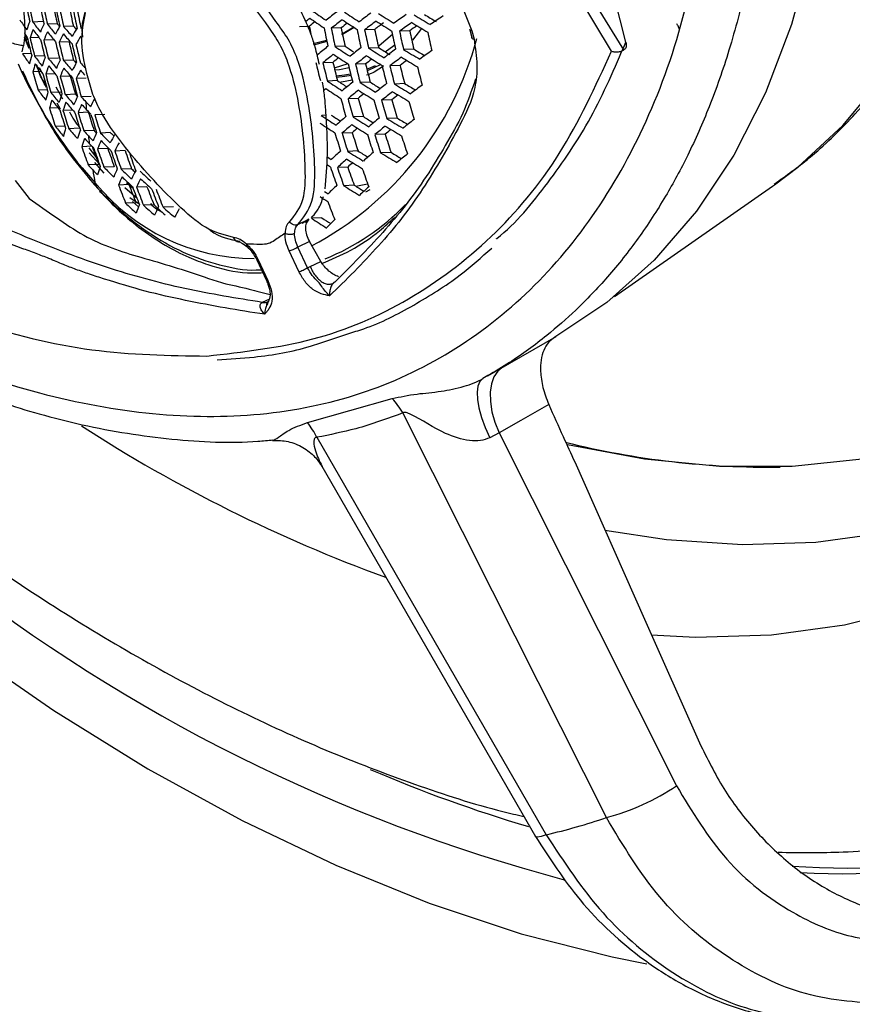
# Model space of a CAD drawing. Units: inches. Extents: x 2.7 to 93.3, y 0.6 to 71.8.
# Drawn here: x 57.2 to 58.7, y 21.7 to 23.4 of the extents above; entities that cross this region are included whole.
import ezdxf

# ---------------------------------------------------------------- set-up
doc = ezdxf.new("R2010")
doc.units = ezdxf.units.IN
doc.header["$LTSCALE"] = 4
doc.header["$MEASUREMENT"] = 0

msp = doc.modelspace()

# ---------------------------------------------------------------- linework, layer by layer
at = {"color": 7, "linetype": 'Continuous', "lineweight": 25}
for p, q in [((58.2623, 23.321), (58.2293, 23.4518)), ((57.9574, 23.4409), (57.9971, 23.341)), ((58.2378, 23.3056), (58.166, 23.4245)), ((58.2592, 23.3078), (58.1817, 23.4338)), ((57.2238, 23.3846), (57.2265, 23.3573)), ((57.2265, 23.3573), (57.227, 23.3335)), ((57.2579, 23.3566), (57.2406, 23.3559)), ((57.2829, 23.3527), (57.2658, 23.3521)), ((57.227, 23.3335), (57.2246, 23.3149)), ((57.2318, 23.3249), (57.2269, 23.3373)), ((57.3105, 23.349), (57.2936, 23.3484)), ((57.717, 23.3485), (57.7002, 23.3478)), ((57.772, 23.3458), (57.7549, 23.3451)), ((57.7936, 23.3468), (57.7724, 23.3345)), ((57.7942, 23.3464), (57.7744, 23.3343)), ((57.8296, 23.3432), (57.8123, 23.3426)), ((57.8901, 23.3408), (57.8725, 23.3401)), ((57.9102, 23.3448), (57.8946, 23.3248)), ((57.9937, 23.3427), (57.9971, 23.329)), ((57.9971, 23.341), (58.0008, 23.3261)), ((57.2343, 23.3103), (57.2265, 23.329)), ((57.2266, 23.3303), (57.2347, 23.3107)), ((57.2513, 23.3292), (57.2359, 23.3286)), ((57.2769, 23.3254), (57.2596, 23.3247)), ((57.3031, 23.3216), (57.286, 23.321)), ((57.7466, 23.324), (57.7236, 23.3185)), ((57.7474, 23.3224), (57.7244, 23.3163)), ((57.2221, 23.3045), (57.2246, 23.3149)), ((57.2379, 23.3017), (57.223, 23.3012)), ((57.7788, 23.3143), (57.7616, 23.3136)), ((57.8365, 23.3117), (57.8191, 23.311)), ((57.897, 23.3093), (57.8794, 23.3086)), ((57.2609, 23.2978), (57.2438, 23.2972)), ((57.2848, 23.2939), (57.2674, 23.2933)), ((57.3109, 23.2902), (57.2937, 23.2895)), ((57.7577, 23.2864), (57.7405, 23.2857)), ((57.7836, 23.2839), (57.7601, 23.2765)), ((57.8141, 23.2837), (57.7968, 23.2831)), ((57.2551, 23.2705), (57.2409, 23.2699)), ((57.2574, 23.2675), (57.2523, 23.2767)), ((57.2791, 23.2666), (57.263, 23.266)), ((57.8733, 23.2812), (57.8558, 23.2806)), ((57.3053, 23.2628), (57.2879, 23.2622)), ((57.3327, 23.2591), (57.3155, 23.2584)), ((57.7655, 23.2549), (57.7482, 23.2542)), ((57.822, 23.2523), (57.8046, 23.2516)), ((57.8814, 23.2498), (57.8637, 23.2491)), ((57.2657, 23.2391), (57.2499, 23.2385)), ((57.2896, 23.2353), (57.2719, 23.2346)), ((57.2801, 23.2445), (57.2917, 23.2233)), ((57.3142, 23.2314), (57.2967, 23.2307)), ((57.2819, 23.2164), (57.288, 23.2062)), ((57.3415, 23.2277), (57.3242, 23.227)), ((57.8012, 23.2244), (57.7838, 23.2237)), ((57.8592, 23.2218), (57.8416, 23.2211)), ((57.2843, 23.2079), (57.2694, 23.2074)), ((57.2874, 23.204), (57.2845, 23.209)), ((57.3095, 23.2041), (57.2927, 23.2035)), ((57.3363, 23.2004), (57.3187, 23.1997)), ((57.3648, 23.1967), (57.3475, 23.196)), ((57.7458, 23.1953), (57.7384, 23.195)), ((57.8102, 23.1929), (57.7926, 23.1923)), ((57.8683, 23.1904), (57.8505, 23.1897)), ((57.2961, 23.1766), (57.2795, 23.176)), ((57.3206, 23.1728), (57.3027, 23.1721)), ((57.3463, 23.169), (57.3286, 23.1683)), ((57.3747, 23.1653), (57.3572, 23.1646)), ((57.7909, 23.1651), (57.7733, 23.1644)), ((57.8478, 23.1625), (57.83, 23.1618)), ((57.3426, 23.1417), (57.325, 23.141)), ((57.3492, 23.1243), (57.3378, 23.139)), ((57.338, 23.1307), (57.3554, 23.1111)), ((57.3699, 23.138), (57.3522, 23.1373)), ((57.3997, 23.1343), (57.3821, 23.1336)), ((57.8009, 23.1337), (57.7832, 23.133)), ((57.8579, 23.1311), (57.84, 23.1304)), ((57.3639, 23.0953), (57.3475, 23.1137)), ((57.3256, 23.1044), (57.3477, 23.0793)), ((57.3542, 23.1104), (57.3361, 23.1097)), ((57.3811, 23.1066), (57.3632, 23.1059)), ((57.4107, 23.103), (57.393, 23.1023)), ((57.7833, 23.1059), (57.7655, 23.1052)), ((57.2101, 23.0829), (57.2342, 23.0516)), ((57.3358, 23.0881), (57.3525, 23.0692)), ((57.4021, 23.0794), (57.4134, 23.0694)), ((57.4064, 23.0757), (57.3884, 23.075)), ((57.4202, 23.0518), (57.399, 23.0704)), ((57.4373, 23.0721), (57.4195, 23.0714)), ((57.7944, 23.0746), (57.7765, 23.0739)), ((57.7973, 23.0728), (57.8176, 23.077)), ((57.8212, 23.0667), (57.8139, 23.0626)), ((58.2427, 22.883), (58.515, 23.073)), ((58.515, 23.073), (58.5185, 23.0754)), ((57.4187, 23.0444), (57.4006, 23.0437)), ((57.4081, 23.0536), (57.4237, 23.0426)), ((57.423, 23.0375), (57.4124, 23.0469)), ((57.4494, 23.0408), (57.4315, 23.0401)), ((57.4829, 23.0373), (57.4651, 23.0366)), ((57.6974, 23.0068), (57.7162, 23.0159)), ((57.7162, 23.0159), (57.7046, 23.0087)), ((57.7388, 23.0184), (57.7208, 23.0177)), ((57.7172, 22.9778), (57.6974, 22.9682)), ((57.7372, 22.9432), (57.7172, 22.9778)), ((57.6992, 22.9257), (57.6824, 22.9614)), ((57.7142, 22.9324), (57.6974, 22.9682)), ((57.6265, 22.9461), (57.6433, 22.9103)), ((57.6288, 22.9463), (57.6456, 22.9105)), ((57.7187, 22.9348), (57.7372, 22.9432)), ((57.7142, 22.9324), (57.7187, 22.9348)), ((57.6484, 22.8785), (57.6361, 22.8727)), ((57.7335, 22.802), (57.7975, 22.8229)), ((58.0245, 22.746), (58.1422, 22.814)), ((58.0247, 22.7465), (58.0161, 22.7413)), ((57.7137, 22.6656), (57.8597, 22.707)), ((58.0439, 22.6477), (58.028, 22.6395)), ((57.7387, 22.5903), (58.1066, 21.9522))]:
    msp.add_line(p, q, dxfattribs=at)
at = {"color": 7, "linetype": 'Continuous', "lineweight": 25, "flags": 128}
for points in [[(58.5185, 23.0754), (58.5589, 23.106), (58.6364, 23.1777), (58.7057, 23.2607), (58.7665, 23.3546), (58.8183, 23.4587), (58.8608, 23.5725), (58.8938, 23.6952), (58.9171, 23.8261), (58.9305, 23.9644), (58.934, 24.1091), (58.9274, 24.2595), (58.9109, 24.4146), (58.8846, 24.5734), (58.8486, 24.735), (58.8032, 24.8983), (58.7485, 25.0624), (58.7308, 25.1105)], [(58.4244, 24.8998), (58.4827, 24.7294), (58.5313, 24.5596), (58.5699, 24.3916), (58.5983, 24.2263), (58.6162, 24.065), (58.6236, 23.9085), (58.6204, 23.758), (58.6066, 23.6143), (58.5823, 23.4785), (58.5477, 23.3514), (58.503, 23.2338), (58.4484, 23.1265), (58.3844, 23.0302), (58.3113, 22.9454), (58.2297, 22.8728), (58.14, 22.8127)], [(55.5119, 24.1696), (55.5524, 24.0962), (55.6682, 23.898), (55.7908, 23.7045), (55.9197, 23.5162), (56.0544, 23.3339), (56.1944, 23.1584), (56.3393, 22.9902), (56.4883, 22.83), (56.641, 22.6785), (56.7968, 22.5361), (56.9551, 22.4035), (57.1153, 22.2811), (57.2768, 22.1694), (57.439, 22.0688), (57.6013, 21.9798), (57.7629, 21.9026), (57.9235, 21.8375), (58.0822, 21.7848), (58.2386, 21.7447), (58.2984, 21.7326)], [(59.5683, 23.6573), (59.5406, 23.5147), (59.5034, 23.3803), (59.4569, 23.2546), (59.4012, 23.1383), (59.3367, 23.032), (59.2638, 22.9361), (59.1826, 22.8511), (59.0937, 22.7775), (58.9974, 22.7155), (58.8943, 22.6656), (58.7849, 22.6279), (58.6696, 22.6027), (58.549, 22.5899), (58.4237, 22.5899), (58.2944, 22.6024), (58.1617, 22.6274), (58.1606, 22.6277)], [(57.8602, 23.3345), (57.8374, 23.3148), (57.8361, 23.3137)], [(57.8475, 23.3048), (57.8629, 23.3157), (57.8641, 23.3166)], [(57.8402, 23.2825), (57.8273, 23.2762), (57.8167, 23.2719)], [(57.7608, 23.2734), (57.769, 23.2743), (57.7855, 23.2775)], [(57.7633, 23.2634), (57.7778, 23.2648), (57.7882, 23.2666)], [(57.8163, 23.2748), (57.8268, 23.279), (57.831, 23.2809)], [(57.7889, 23.2638), (57.778, 23.2619), (57.764, 23.2605)], [(57.7909, 23.2558), (57.7728, 23.2523), (57.7712, 23.2521)], [(57.3142, 23.2314), (57.316, 23.2293), (57.3176, 23.2274)], [(57.7456, 23.241), (57.7435, 23.2392), (57.7415, 23.2376)], [(59.5345, 23.237), (59.5042, 23.1582), (59.4481, 23.0388), (59.3832, 22.9292), (59.3097, 22.83), (59.2281, 22.7417), (59.1386, 22.6646), (59.0417, 22.5992), (58.9379, 22.5457), (58.8276, 22.5044), (58.7113, 22.4754), (58.5897, 22.4589), (58.4632, 22.4551), (58.3324, 22.4638), (58.2264, 22.4796)], [(57.7535, 23.1058), (57.7503, 23.1079), (57.7474, 23.1098)], [(57.7433, 23.0639), (57.7463, 23.062), (57.7495, 23.0599)], [(59.4609, 23.026), (59.4598, 23.0232), (59.4017, 22.8996), (59.3345, 22.7862), (59.2585, 22.6835), (59.1739, 22.5921), (59.0813, 22.5124), (58.981, 22.4446), (58.8736, 22.3892), (58.7594, 22.3465), (58.6391, 22.3165), (58.5132, 22.2995), (58.3823, 22.2954), (58.3061, 22.299)], [(58.0488, 22.7601), (58.0417, 22.7541), (58.0351, 22.7444), (58.0308, 22.7322), (58.0288, 22.7178), (58.0291, 22.7017), (58.0318, 22.6843), (58.0368, 22.6661), (58.0439, 22.6477)], [(58.0161, 22.7413), (58.0108, 22.7364), (58.0074, 22.7286), (58.006, 22.7182), (58.0066, 22.7055), (58.0092, 22.6908), (58.0137, 22.6746), (58.02, 22.6573), (58.028, 22.6395)], [(58.1295, 22.697), (58.0816, 22.6694), (58.0439, 22.6477)], [(58.2289, 21.9848), (58.0325, 22.3753), (57.8783, 22.6822)], [(57.7301, 22.6402), (57.9513, 22.2567), (58.1251, 21.9554)], [(58.0439, 22.6477), (58.2151, 22.3073), (58.3496, 22.0398)], [(58.1743, 22.5979), (58.2947, 22.3267), (58.3892, 22.1136)], [(58.1251, 21.9554), (58.1163, 21.9525), (58.1102, 21.9513), (58.1069, 21.9519), (58.1066, 21.9522)]]:
    msp.add_lwpolyline(points, dxfattribs=at)
at = {"color": 7, "linetype": 'Continuous', "lineweight": 25}
for centre, radius, start, end in [((59.1431, 23.7844), 1.955, 191.69, 192.6347), ((59.1542, 23.7836), 1.9608, 191.6568, 192.5986), ((59.1927, 23.7808), 1.9796, 191.5508, 192.4833), ((59.2036, 23.78), 1.9845, 191.5233, 192.4535), ((59.1946, 23.7804), 1.959, 191.6673, 192.61), ((59.241, 23.7773), 2.0002, 191.4364, 192.359), ((59.2515, 23.7765), 2.0042, 191.4142, 192.3349), ((59.2427, 23.7769), 1.979, 191.5541, 192.4869), ((59.2879, 23.7738), 2.017, 191.3449, 192.2596), ((59.2982, 23.773), 2.0202, 191.3275, 192.2407), ((59.261, 25.5961), 2.7019, 235.263, 235.8935), ((58.9548, 21.834), 1.946, 127.6995, 128.404), ((59.3446, 25.7369), 2.8361, 236.4576, 237.0756), ((59.0714, 21.6749), 2.1062, 126.3532, 127.0264), ((59.4248, 25.877), 2.9675, 237.6332, 238.2414), ((59.1879, 21.5097), 2.2708, 125.0497, 125.696), ((59.5013, 26.0155), 3.0951, 238.7956, 239.3967), ((59.4982, 25.9979), 3.0688, 238.9489, 239.3928), ((59.3037, 21.3391), 2.4391, 123.7806, 124.4037), ((58.0505, 23.9253), 1.0062, 214.1919, 215.3908), ((57.6233, 23.2069), 0.4159, 158.8756, 160.9617), ((58.1378, 24.0204), 1.1164, 216.527, 217.6368), ((57.69, 23.1544), 0.4736, 155.2181, 157.1044), ((58.2276, 24.1218), 1.2319, 218.6708, 219.7037), ((57.7629, 23.0953), 0.5392, 151.9136, 153.6228), ((58.2163, 24.0981), 1.1945, 218.609, 218.8936), ((58.8598, 21.9571), 1.8108, 129.0906, 129.3786), ((58.8375, 22.0036), 1.7505, 129.3805, 129.8009), ((59.2566, 25.5822), 2.7008, 235.2707, 235.9016), ((58.9606, 21.8235), 1.9414, 127.6855, 128.3919), ((58.9537, 21.8519), 1.9048, 127.942, 128.3458), ((59.3401, 25.7232), 2.8352, 236.4639, 237.0822), ((59.0772, 21.6646), 2.1013, 126.3344, 127.0095), ((59.0753, 21.687), 2.0723, 126.4316, 126.9472), ((59.4203, 25.8634), 2.9669, 237.6377, 238.2461), ((59.1938, 21.4995), 2.2657, 125.0257, 125.6738), ((59.1875, 21.5283), 2.229, 125.2088, 125.597), ((59.4967, 26.0021), 3.0948, 238.7981, 239.3993), ((58.0598, 23.9175), 1.0162, 214.9069, 215.3527), ((57.6284, 23.1934), 0.4151, 158.9059, 160.9952), ((58.1343, 24.0038), 1.1112, 216.5007, 217.6154), ((57.6951, 23.1411), 0.4726, 155.2493, 157.1391), ((58.224, 24.1054), 1.2269, 218.6551, 219.6919), ((57.7681, 23.0823), 0.538, 151.9441, 153.657), ((58.3157, 24.2129), 1.3473, 220.6442, 221.6138), ((58.3193, 24.2291), 1.352, 220.6518, 221.6181), ((57.8417, 23.0292), 0.6127, 148.9168, 150.4704), ((58.3088, 24.2052), 1.3151, 220.6188, 220.9544), ((59.6552, 23.7455), 1.9784, 191.5775, 191.9739), ((59.687, 23.7422), 1.9845, 191.5233, 192.4535), ((59.6944, 23.7415), 1.9796, 191.5508, 192.4833), ((59.6854, 23.7419), 1.954, 191.6958, 192.641), ((59.7197, 23.7393), 1.9608, 191.6568, 192.5986), ((59.7268, 23.7387), 1.955, 191.69, 192.6347), ((59.7177, 23.7391), 1.9291, 191.8404, 192.7982), ((59.751, 23.7365), 1.9331, 191.8171, 192.7729), ((59.7578, 23.7359), 1.9264, 191.8566, 192.8159), ((59.7485, 23.7363), 1.9001, 192.0136, 192.9866), ((59.7808, 23.7337), 1.9012, 192.0073, 192.9798), ((59.0921, 23.7802), 1.9149, 193.6135, 194.5843), ((59.1035, 23.7794), 1.9212, 193.571, 194.5385), ((59.1427, 23.7767), 1.9417, 193.435, 194.3917), ((59.1537, 23.776), 1.9471, 193.3995, 194.3535), ((59.1918, 23.7733), 1.9645, 193.287, 194.2321), ((59.2025, 23.7725), 1.969, 193.2579, 194.2008), ((59.1934, 23.7728), 1.9434, 193.4239, 194.3797), ((59.2395, 23.7699), 1.9833, 193.1669, 194.1026), ((57.8469, 23.0164), 0.6111, 148.9457, 150.5029), ((59.2499, 23.7691), 1.9869, 193.1437, 194.0777), ((57.4534, 23.4756), 0.5719, 297.871, 345.0191), ((58.0356, 23.8493), 0.9802, 214.0001, 215.2283), ((58.8646, 21.9393), 1.7704, 129.0524, 129.802), ((58.8705, 21.9292), 1.7655, 129.0413, 129.7931), ((59.3203, 25.6604), 2.83, 236.504, 237.124), ((59.3246, 25.6745), 2.8314, 236.4934, 237.113), ((59.3194, 25.6531), 2.8007, 236.6256, 236.9798), ((58.981, 21.7878), 1.9242, 127.6324, 128.3459), ((59.4046, 25.8153), 2.964, 237.6616, 238.271), ((59.4016, 25.7976), 2.9375, 237.8046, 238.2461), ((59.0979, 21.6294), 2.0832, 126.2629, 126.9451), ((59.4809, 25.9545), 3.0928, 238.8152, 239.4171), ((59.4772, 25.9359), 3.0653, 238.9691, 239.3792), ((59.2148, 21.4649), 2.2467, 124.9346, 125.5897), ((57.9417, 23.6066), 0.7949, 203.9735, 219.1832), ((57.5862, 23.1925), 0.363, 163.0907, 165.4154), ((57.5914, 23.1791), 0.3621, 163.137, 165.4664), ((58.1224, 23.945), 1.0916, 216.4007, 217.5341), ((58.119, 23.9279), 1.0857, 216.3698, 217.509), ((57.6465, 23.1468), 0.4119, 159.0396, 161.1432), ((58.2118, 24.047), 1.2083, 218.5952, 219.6473), ((57.7135, 23.0952), 0.4684, 155.3816, 157.2861), ((58.3032, 24.1552), 1.3298, 220.6153, 221.5973), ((57.7866, 23.0371), 0.5327, 152.0704, 153.798), ((58.292, 24.1305), 1.2918, 220.5807, 220.8736), ((58.385, 24.2588), 1.4406, 222.4848, 222.9488), ((59.6449, 23.7379), 1.969, 193.2579, 194.2008), ((59.6524, 23.7372), 1.9645, 193.287, 194.2321), ((58.8634, 21.9574), 1.7288, 129.3414, 129.7623), ((59.6433, 23.7375), 1.9388, 193.454, 194.4122), ((59.6781, 23.7349), 1.9471, 193.3995, 194.3535), ((58.9869, 21.7778), 1.9189, 127.616, 128.3317), ((59.6854, 23.7342), 1.9417, 193.435, 194.3917), ((58.9792, 21.8076), 1.8806, 127.909, 128.2836), ((59.6761, 23.7345), 1.9158, 193.6077, 194.578), ((59.4002, 25.8014), 2.9629, 237.6707, 238.2805), ((59.1039, 21.6196), 2.0776, 126.2408, 126.9252), ((59.0975, 21.6485), 2.0407, 126.4572, 126.8604), ((59.4764, 25.9407), 3.092, 238.8226, 239.4247), ((59.0501, 23.7737), 1.8781, 195.5597, 196.5573), ((59.0901, 23.7711), 1.9003, 195.388, 196.3731), ((57.6518, 23.1336), 0.4108, 159.0858, 161.1944), ((59.1013, 23.7704), 1.9063, 195.3431, 196.325), ((58.2083, 24.0302), 1.2027, 218.5766, 219.6334), ((57.7188, 23.0822), 0.467, 155.4261, 157.3356), ((58.2997, 24.1385), 1.3245, 220.6063, 221.5922), ((57.792, 23.0244), 0.5309, 152.1121, 153.8446), ((58.3814, 24.2423), 1.4356, 222.4832, 222.9488), ((59.71, 23.7319), 1.9212, 193.571, 194.5385), ((59.7169, 23.7313), 1.9149, 193.6135, 194.5843), ((59.7075, 23.7315), 1.8886, 193.7933, 194.7782), ((59.7403, 23.729), 1.8912, 193.7757, 194.7593), ((59.1401, 23.7678), 1.9253, 195.2, 196.1716), ((59.151, 23.7671), 1.9303, 195.163, 196.1319), ((59.1417, 23.7672), 1.9044, 195.3573, 196.3402), ((59.1887, 23.7645), 1.9463, 195.0458, 196.0063), ((59.1993, 23.7637), 1.9504, 195.0158, 195.9742), ((59.305, 25.6106), 2.8242, 236.5487, 237.1707), ((59.3013, 25.5914), 2.7961, 236.6828, 237.0862), ((58.8912, 21.8946), 1.7469, 128.9991, 129.7596), ((59.3847, 25.7522), 2.958, 237.7109, 238.3223), ((59.381, 25.7332), 2.9301, 237.8555, 238.2599), ((59.008, 21.7439), 1.8994, 127.5537, 128.2779), ((59.4607, 25.892), 3.088, 238.8571, 239.4606), ((59.4569, 25.8732), 3.0602, 239.0124, 239.4184), ((58.1077, 23.8675), 1.0636, 216.2522, 217.4135), ((57.6103, 23.1326), 0.3586, 163.3336, 165.6831), ((58.1966, 23.9703), 1.1817, 218.5062, 219.5809), ((57.6709, 23.0878), 0.4063, 159.2768, 161.4058), ((58.2877, 24.0793), 1.3046, 220.5723, 221.5729), ((59.3007, 25.5963), 2.8223, 236.5637, 237.1864), ((58.8972, 21.885), 1.7412, 128.986, 129.7493), ((58.8903, 21.9134), 1.7043, 129.2869, 129.7168), ((59.3803, 25.7379), 2.9563, 237.7248, 238.3368), ((59.0141, 21.7344), 1.8934, 127.5345, 128.2612), ((59.4562, 25.8779), 3.0865, 238.8695, 239.4735), ((59.1253, 21.5863), 2.0571, 126.1574, 126.8499), ((57.6159, 23.1194), 0.3575, 163.3998, 165.7561), ((58.1933, 23.9529), 1.1753, 218.4845, 219.5647), ((57.6765, 23.0749), 0.4048, 159.3399, 161.4757), ((58.2843, 24.0621), 1.2986, 220.5618, 221.5669), ((57.738, 23.0373), 0.4614, 155.6065, 157.5363), ((57.7436, 23.0246), 0.4596, 155.6653, 157.6017), ((58.3692, 24.1838), 1.4169, 222.4771, 222.9488), ((58.3657, 24.1669), 1.4112, 222.4752, 222.9489), ((58.5094, 23.2774), 1.1788, 182.87, 183.5056), ((58.3913, 24.2044), 1.4471, 222.9488, 223.414), ((57.8113, 22.9804), 0.5241, 152.2787, 154.0307), ((59.6344, 23.7292), 1.9303, 195.163, 196.1319), ((59.6417, 23.7285), 1.9253, 195.2, 196.1716), ((59.6324, 23.7286), 1.8993, 195.3958, 196.3815), ((59.6668, 23.7261), 1.9063, 195.3431, 196.325), ((59.6738, 23.7254), 1.9003, 195.388, 196.3731), ((59.0074, 21.7633), 1.8563, 127.7901, 128.2104), ((59.6643, 23.7255), 1.874, 195.5911, 196.591), ((59.6977, 23.723), 1.8781, 195.5597, 196.5573), ((59.0465, 23.7631), 1.8619, 197.366, 198.3807), ((59.086, 23.7607), 1.8828, 197.1867, 198.1893), ((59.0971, 23.76), 1.8883, 197.1401, 198.1395), ((59.1355, 23.7575), 1.9059, 196.9919, 197.9813), ((59.1463, 23.7568), 1.9105, 196.9538, 197.9406), ((58.3879, 24.1875), 1.4414, 222.9488, 223.4158), ((59.1368, 23.7567), 1.8845, 197.1721, 198.1736), ((59.1835, 23.7543), 1.9251, 196.834, 197.8128), ((59.1939, 23.7536), 1.9288, 196.8036, 197.7803), ((59.2815, 25.5306), 2.812, 236.644, 237.2702), ((59.2857, 25.5453), 2.8145, 236.6243, 237.2497), ((59.2819, 25.5258), 2.786, 236.7609, 237.1593), ((58.8024, 21.9946), 1.5751, 130.4694, 131.285), ((59.365, 25.6875), 2.9494, 237.7818, 238.3962), ((59.3612, 25.6683), 2.9211, 237.9288, 238.3286), ((58.9185, 21.8522), 1.7202, 128.9367, 129.71), ((59.4407, 25.828), 3.0805, 238.9219, 239.528), ((59.4368, 25.8089), 3.0523, 239.0794, 239.4812), ((59.0357, 21.7024), 1.8714, 127.4619, 128.1984), ((58.1821, 23.8914), 1.1517, 218.4019, 219.5032), ((57.6358, 23.0737), 0.3528, 163.6684, 166.0522), ((58.2728, 24.0013), 1.2762, 220.5219, 221.5442), ((57.6965, 23.03), 0.399, 159.5922, 161.7552), ((58.354, 24.1068), 1.39, 222.4681, 222.9489), ((57.7637, 22.9806), 0.4525, 155.8978, 157.8604), ((58.3529, 24.0901), 1.3645, 222.4609, 222.7095), ((58.4583, 24.2381), 1.5378, 224.275, 225.1717), ((58.4474, 24.2116), 1.4985, 224.2898, 224.5893), ((59.5886, 23.7221), 1.9105, 196.9538, 197.9406), ((58.8085, 21.9853), 1.569, 130.461, 131.2799), ((59.5961, 23.7214), 1.9059, 196.9919, 197.9813), ((59.3607, 25.6729), 2.9471, 237.8006, 238.4157), ((58.8018, 22.0131), 1.5326, 130.8034, 131.2662), ((59.5866, 23.7214), 1.8798, 197.2118, 198.216), ((58.9247, 21.8431), 1.7139, 128.9215, 129.6979), ((58.9173, 21.8725), 1.6757, 129.251, 129.6635), ((59.6191, 23.7181), 1.8564, 197.4142, 198.4322), ((59.4362, 25.8136), 3.0784, 238.9395, 239.5462), ((57.7024, 23.0173), 0.3971, 159.6736, 161.8453), ((58.3507, 24.0894), 1.3836, 222.4659, 222.9489), ((58.4509, 23.2727), 1.1201, 185.7895, 186.4599), ((58.3761, 24.1274), 1.4203, 222.9489, 223.4228), ((58.3728, 24.11), 1.4139, 222.9489, 223.425), ((57.7696, 22.9682), 0.4503, 155.9721, 157.9431), ((58.4549, 24.221), 1.5318, 224.2806, 225.181), ((57.837, 22.925), 0.5135, 152.5427, 154.3259), ((57.8429, 22.9129), 0.5109, 152.6095, 154.4007), ((59.6216, 23.7189), 1.8883, 197.1401, 198.1395), ((59.6287, 23.7181), 1.8828, 197.1867, 198.1893), ((59.653, 23.7156), 1.8619, 197.366, 198.3807), ((59.091, 23.7481), 1.8674, 198.969, 199.9892), ((59.0813, 23.7478), 1.841, 199.2202, 200.2565), ((59.1289, 23.7457), 1.8837, 198.8178, 199.8282), ((59.1396, 23.745), 1.8879, 198.779, 199.787), ((59.13, 23.7448), 1.8617, 199.0227, 200.0463), ((59.1764, 23.7426), 1.901, 198.6586, 199.659), ((59.1867, 23.742), 1.9044, 198.6284, 199.6269), ((59.1772, 23.7417), 1.8784, 198.8662, 199.8798), ((59.2224, 23.7395), 1.9146, 198.5368, 199.5294), ((58.7153, 22.0871), 1.4096, 132.063, 132.9436), ((59.3456, 25.6214), 2.9382, 237.8754, 238.4936), ((59.3416, 25.6018), 2.9095, 238.0254, 238.4206), ((58.8301, 21.9537), 1.5466, 130.4294, 131.2606), ((59.4208, 25.7625), 3.0703, 239.0105, 239.6201), ((59.4168, 25.7431), 3.0418, 239.171, 239.5687), ((59.2792, 25.4978), 2.8252, 237.1647, 237.3499), ((58.7215, 22.0781), 1.4031, 132.061, 132.9456), ((59.3413, 25.6064), 2.9353, 237.8994, 238.5186), ((58.7145, 22.1057), 1.3666, 132.4815, 132.9546), ((58.9467, 21.8124), 1.6903, 128.8639, 129.6521), ((58.3394, 24.0277), 1.3599, 222.4575, 222.9489), ((58.3615, 24.0483), 1.3901, 222.9489, 223.4332), ((58.3922, 23.2647), 1.0608, 188.8706, 190.0667), ((57.7234, 22.9733), 0.39, 159.9929, 162.1992), ((58.4434, 24.1601), 1.5094, 224.3017, 225.2159), ((57.7906, 22.9252), 0.4418, 156.2618, 158.2655), ((58.5368, 24.2873), 1.647, 226.0122, 226.8735), ((58.5261, 24.2601), 1.6072, 226.0498, 226.3493), ((57.8638, 22.8711), 0.501, 152.8683, 154.6902), ((58.6303, 24.4188), 1.7873, 227.6117, 228.4276), ((59.5409, 23.7136), 1.8879, 198.779, 199.787), ((59.5485, 23.7128), 1.8837, 198.8178, 199.8282), ((59.5388, 23.7126), 1.8574, 199.0629, 200.0891), ((59.5744, 23.7102), 1.8674, 198.969, 199.9892), ((57.3669, 23.0823), 0.0194, 189.0271, 222.5097), ((57.6232, 23.3033), 0.3551, 219.1169, 269.8223), ((57.7967, 22.9131), 0.4392, 156.3533, 158.3675), ((58.5335, 24.2699), 1.6406, 226.0256, 226.8905), ((57.8699, 22.8593), 0.4979, 152.9497, 154.7814), ((58.6269, 24.4017), 1.7813, 227.6304, 228.4493), ((59.1312, 23.7317), 1.8624, 200.6465, 201.6793), ((59.1214, 23.7312), 1.836, 200.9171, 201.9665), ((59.1675, 23.7294), 1.8741, 200.5275, 201.553), ((59.1777, 23.7287), 1.8771, 200.4981, 201.5218), ((59.168, 23.7283), 1.8509, 200.7629, 201.8028), ((59.2129, 23.7264), 1.8859, 200.4106, 201.429), ((59.2228, 23.7257), 1.8879, 200.3899, 201.4071), ((58.6305, 22.1716), 1.2511, 133.8044, 134.7619), ((59.3264, 25.5536), 2.9243, 237.9929, 238.616), ((59.3218, 25.533), 2.8942, 238.1469, 238.5372), ((58.7434, 22.0477), 1.3793, 132.0534, 132.9533), ((58.5223, 24.2084), 1.617, 226.0765, 226.9548), ((59.2521, 25.4072), 2.7986, 237.188, 237.5067), ((59.4915, 23.7035), 1.8624, 200.6465, 201.6793), ((57.8187, 22.8711), 0.4293, 156.707, 158.7615), ((58.6154, 24.3412), 1.7591, 227.701, 228.5314), ((58.6192, 24.3291), 1.7401, 227.7632, 228.6036), ((57.8918, 22.8185), 0.4864, 153.263, 155.1322), ((58.7079, 24.4778), 1.9031, 229.2252, 230.0144), ((57.9707, 22.7594), 0.551, 150.118, 151.8219), ((57.6013, 23.3084), 0.3878, 291.6132, 316.5469), ((59.2298, 25.34), 2.7695, 236.9861, 237.6275), ((59.2249, 25.3186), 2.7386, 237.135, 237.5158), ((58.5487, 22.2473), 1.1004, 135.7238, 136.7732), ((57.7594, 22.6125), 0.1379, 30.3677, 43.2841), ((58.7385, 24.8433), 2.6012, 237.0751, 249.9832), ((57.6128, 22.5827), 0.1306, 26.1, 39.4083), ((58.5075, 24.0305), 1.4417, 255.9845, 270.8352), ((58.6361, 23.1549), 1.2668, 266.6832, 334.7711), ((58.9159, 24.734), 2.9555, 231.8146, 255.1037), ((58.7997, 24.3498), 2.4826, 246.8123, 253.4979), ((58.6423, 23.2254), 1.3275, 265.9563, 298.6248), ((58.1251, 22.3727), 0.4015, 284.985, 304.0039), ((57.877, 23.0286), 1.1016, 283.0197, 288.6307)]:
    msp.add_arc(centre, radius, start, end, dxfattribs=at)
for points, knots in [([(58.5182, 23.0767), (58.5385, 23.0912), (58.5867, 23.1257), (58.6545, 23.1919), (58.7224, 23.2731), (58.7824, 23.364), (58.8344, 23.4639), (58.8781, 23.5725), (58.9131, 23.6891), (58.9392, 23.8132), (58.9562, 23.944), (58.964, 24.0806), (58.9626, 24.2222), (58.9523, 24.3681), (58.9324, 24.5174), (58.9107, 24.6402), (58.8925, 24.7135), (58.8871, 24.7356)], [0, 0, 0, 0, 0.049907, 0.118247, 0.186892, 0.25604, 0.325793, 0.396159, 0.467065, 0.538392, 0.610008, 0.681795, 0.75366, 0.825527, 0.897357, 0.969133, 1, 1, 1, 1]), ([(55.9019, 23.7373), (55.9049, 23.7327), (55.9456, 23.67), (56.0296, 23.5536), (56.1536, 23.3893), (56.2831, 23.2316), (56.4168, 23.0803), (56.5545, 22.9363), (56.6957, 22.7999), (56.8401, 22.6717), (56.9871, 22.5522), (57.1363, 22.4417), (57.2872, 22.3408), (57.4394, 22.2499), (57.5924, 22.1693), (57.7456, 22.0993), (57.8984, 22.0413), (58.0123, 22.0039), (58.0746, 21.9896), (58.0867, 21.9869)], [0, 0, 0, 0, 0.005142, 0.070067, 0.135018, 0.200002, 0.265031, 0.330113, 0.395256, 0.460469, 0.525758, 0.591124, 0.656569, 0.722084, 0.787654, 0.853251, 0.918818, 0.98429, 1, 1, 1, 1]), ([(56.5946, 23.0501), (56.6638, 23.0015), (56.8018, 22.9047), (57.0105, 22.7979), (57.2151, 22.7217), (57.4131, 22.6796), (57.6009, 22.6717), (57.7764, 22.7003), (57.9361, 22.7663), (58.0768, 22.8669), (58.196, 22.9987), (58.2911, 23.1596), (58.363, 23.346), (58.3884, 23.4901), (58.4011, 23.5621)], [0, 0, 0, 0, 0.083312, 0.166211, 0.249798, 0.332798, 0.416086, 0.499777, 0.582879, 0.666542, 0.749643, 0.832673, 0.916376, 1, 1, 1, 1]), ([(58.4921, 23.5482), (58.4852, 23.5048), (58.4719, 23.4212), (58.442, 23.3091), (58.408, 23.2116), (58.371, 23.1281), (58.3303, 23.0526), (58.2844, 22.9822), (58.2327, 22.9168), (58.1796, 22.8614), (58.1231, 22.8121), (58.0724, 22.7746), (58.0372, 22.7538), (58.0247, 22.7465)], [0, 0, 0, 0, 0.118446, 0.228362, 0.329749, 0.422604, 0.506928, 0.599514, 0.693628, 0.782694, 0.858371, 0.94988, 1, 1, 1, 1]), ([(57.7345, 23.2825), (57.7322, 23.2926), (57.7283, 23.3098), (57.7199, 23.3361), (57.708, 23.3649), (57.6905, 23.3989), (57.6629, 23.4279), (57.6352, 23.4538), (57.6166, 23.4697), (57.6075, 23.4775)], [0, 0, 0, 0, 0.126157, 0.21557, 0.328302, 0.496774, 0.66341, 0.834434, 1, 1, 1, 1]), ([(57.5566, 23.4356), (57.5727, 23.4248), (57.6054, 23.403), (57.6403, 23.3567), (57.6664, 23.3186), (57.6849, 23.2761), (57.7025, 23.2022), (57.7104, 23.123), (57.7096, 23.0455), (57.6918, 23.0231), (57.6829, 23.0119)], [0, 0, 0, 0, 0.122109, 0.247233, 0.310299, 0.372504, 0.49773, 0.748941, 0.874283, 1, 1, 1, 1]), ([(57.6974, 23.0068), (57.7069, 23.0187), (57.7258, 23.0425), (57.7277, 23.1232), (57.719, 23.2047), (57.702, 23.2821), (57.6817, 23.3267), (57.6523, 23.3663), (57.6187, 23.4163), (57.5831, 23.4382), (57.5655, 23.449)], [0, 0, 0, 0, 0.127983, 0.254509, 0.499438, 0.623766, 0.689044, 0.753529, 0.878633, 1, 1, 1, 1]), ([(57.3302, 23.3731), (57.3269, 23.3602), (57.3236, 23.3472), (57.3263, 23.3298), (57.3263, 23.3296)], [0, 0, 0, 0, 0.988705, 1, 1, 1, 1]), ([(57.5865, 22.9846), (57.5704, 22.9887), (57.5382, 22.997), (57.4733, 23.0558), (57.4136, 23.1203), (57.3657, 23.1856), (57.3446, 23.2274), (57.333, 23.2696), (57.3212, 23.3225), (57.3281, 23.3555), (57.3315, 23.3718)], [0, 0, 0, 0, 0.125717, 0.251059, 0.50227, 0.627496, 0.689701, 0.752767, 0.877891, 1, 1, 1, 1]), ([(58.354, 23.344), (58.3534, 23.3463), (58.3524, 23.3496), (58.3506, 23.3521), (58.35, 23.3528)], [0, 0, 0, 0, 0.7292, 1, 1, 1, 1]), ([(57.9971, 23.341), (57.9961, 23.3412), (57.9945, 23.3416), (57.9937, 23.3424), (57.9937, 23.3428), (57.9937, 23.3429)], [0, 0, 0, 0, 0.591015, 0.912313, 1, 1, 1, 1]), ([(57.2246, 23.3149), (57.2215, 23.3153), (57.2149, 23.3164), (57.2081, 23.3185), (57.2045, 23.3196)], [0, 0, 0, 0, 0.466861, 1, 1, 1, 1]), ([(58.0008, 23.3261), (58.0031, 23.3111), (58.0075, 23.2813), (58.0019, 23.2288), (57.9774, 23.1792), (57.9461, 23.1225), (57.9128, 23.0677), (57.8765, 23.0165), (57.8365, 22.9701), (57.7949, 22.9258), (57.7662, 22.8978), (57.7518, 22.8838)], [0, 0, 0, 0, 0.062143, 0.124497, 0.24877, 0.373932, 0.499054, 0.624305, 0.74952, 0.874702, 1, 1, 1, 1]), ([(58.0008, 23.3261), (58.0003, 23.3262), (57.9991, 23.3266), (57.9978, 23.3275), (57.9972, 23.3284), (57.9971, 23.3289), (57.9971, 23.329)], [0, 0, 0, 0, 0.284901, 0.589787, 0.909624, 1, 1, 1, 1]), ([(58.0395, 22.9825), (58.0397, 22.9827), (58.0733, 23.0087), (58.1289, 23.0776), (58.2053, 23.1882), (58.2433, 23.2768), (58.2623, 23.321)], [0, 0, 0, 0, 0.00193, 0.33462, 0.66731, 1, 1, 1, 1]), ([(58.2623, 23.321), (58.2626, 23.3197), (58.2634, 23.317), (58.2632, 23.3132), (58.2619, 23.31), (58.2602, 23.3085), (58.2592, 23.3078)], [0, 0, 0, 0, 0.2478038, 0.5004978, 0.7378649, 1, 1, 1, 1]), ([(58.2378, 23.3056), (58.2396, 23.3051), (58.2427, 23.3044), (58.2477, 23.3045), (58.2515, 23.305), (58.2545, 23.3057), (58.2572, 23.3066), (58.2586, 23.3074), (58.2592, 23.3078)], [0, 0, 0, 0, 0.29093, 0.499349, 0.635211, 0.762869, 0.883861, 1, 1, 1, 1]), ([(57.2466, 23.2818), (57.2494, 23.2742), (57.2541, 23.2611), (57.2608, 23.2509), (57.2636, 23.2467)], [0, 0, 0, 0, 0.586759, 1, 1, 1, 1]), ([(57.2229, 23.2718), (57.2331, 23.2497), (57.2576, 23.1969), (57.2996, 23.1314), (57.3324, 23.0926), (57.3463, 23.0762)], [0, 0, 0, 0, 0.2920114, 0.7004194, 1, 1, 1, 1]), ([(57.2645, 23.2435), (57.2618, 23.2477), (57.257, 23.2553), (57.2533, 23.2647), (57.2517, 23.2688)], [0, 0, 0, 0, 0.5554888, 1, 1, 1, 1]), ([(57.8449, 23.2802), (57.8377, 23.2751), (57.8276, 23.268), (57.8184, 23.2653), (57.8157, 23.2646)], [0, 0, 0, 0, 0.715059, 1, 1, 1, 1]), ([(57.7441, 23.0683), (57.746, 23.0878), (57.75, 23.1296), (57.7469, 23.185), (57.7438, 23.227), (57.7413, 23.244), (57.74, 23.2523)], [0, 0, 0, 0, 0.346567, 0.742827, 0.873701, 1, 1, 1, 1]), ([(58.0034, 23.2573), (57.9965, 23.2373), (57.9821, 23.1956), (57.9519, 23.1439), (57.9079, 23.0703), (57.8447, 22.9912), (57.7892, 22.9359), (57.7614, 22.9082)], [0, 0, 0, 0, 0.134847, 0.280108, 0.423192, 0.711313, 1, 1, 1, 1]), ([(57.3038, 23.2013), (57.3064, 23.1962), (57.3114, 23.1863), (57.3177, 23.1788), (57.3207, 23.1752)], [0, 0, 0, 0, 0.517562, 1, 1, 1, 1]), ([(57.6361, 22.8727), (57.5918, 22.8798), (57.5031, 22.894), (57.3684, 22.9308), (57.2536, 22.9743), (57.1726, 23.0093), (57.128, 23.0442), (57.1084, 23.0673), (57.0986, 23.0788)], [0, 0, 0, 0, 0.253557, 0.506621, 0.759902, 0.881193, 0.940865, 1, 1, 1, 1]), ([(57.6402, 22.8522), (57.6175, 22.8557), (57.5723, 22.8627), (57.5037, 22.8759), (57.4346, 22.8912), (57.3792, 22.9082), (57.3393, 22.9209), (57.3157, 22.9292), (57.2923, 22.9382), (57.2694, 22.948), (57.2456, 22.9574), (57.2184, 22.967), (57.1864, 22.9796), (57.1504, 23.0006), (57.1146, 23.0282), (57.0933, 23.0533), (57.0827, 23.0658)], [0, 0, 0, 0, 0.1253, 0.250478, 0.375694, 0.500949, 0.546298, 0.588013, 0.626123, 0.669597, 0.70827, 0.751339, 0.813725, 0.875776, 0.938033, 1, 1, 1, 1]), ([(57.3525, 23.0692), (57.3621, 23.0593), (57.3898, 23.0309), (57.4386, 22.9922), (57.4993, 22.9573), (57.562, 22.9364), (57.6075, 22.9272), (57.6315, 22.9289), (57.6344, 22.9291)], [0, 0, 0, 0, 0.115004, 0.331613, 0.547226, 0.760393, 0.970522, 1, 1, 1, 1]), ([(57.3557, 23.0647), (57.3654, 23.0546), (57.3872, 23.0319), (57.4248, 23), (57.4665, 22.9717), (57.5065, 22.9511), (57.5538, 22.9332), (57.5967, 22.9224), (57.6282, 22.9237), (57.6368, 22.924)], [0, 0, 0, 0, 0.113615, 0.255644, 0.419771, 0.5626, 0.675965, 0.910685, 1, 1, 1, 1]), ([(57.2342, 23.0516), (57.25, 23.0408), (57.2814, 23.0192), (57.3435, 22.9757), (57.3935, 22.9605), (57.4268, 22.9504)], [0, 0, 0, 0, 0.250307, 0.500649, 1, 1, 1, 1]), ([(57.7202, 23.0191), (57.721, 23.0198), (57.7255, 23.0238), (57.7342, 23.0343), (57.7388, 23.0475), (57.7415, 23.0552)], [0, 0, 0, 0, 0.08238, 0.465825, 1, 1, 1, 1]), ([(57.4434, 23.043), (57.4469, 23.0395), (57.4531, 23.0334), (57.4599, 23.0302), (57.4629, 23.0288)], [0, 0, 0, 0, 0.5710215, 1, 1, 1, 1]), ([(56.5989, 23.0168), (56.6532, 22.9781), (56.7519, 22.9077), (56.8868, 22.8299), (56.9924, 22.7771), (57.0703, 22.7432), (57.1317, 22.7193), (57.1895, 22.6991), (57.2549, 22.6792), (57.3539, 22.6541), (57.4814, 22.6344), (57.5895, 22.6295), (57.6459, 22.6349), (57.6545, 22.6357)], [0, 0, 0, 0, 0.150916, 0.274441, 0.371558, 0.44244, 0.490503, 0.542552, 0.603785, 0.674113, 0.823301, 0.973044, 1, 1, 1, 1]), ([(57.6829, 23.0119), (57.6807, 23.0094), (57.6765, 23.0045), (57.6757, 22.9961), (57.6754, 22.992)], [0, 0, 0, 0, 0.50281, 1, 1, 1, 1]), ([(57.6974, 23.0068), (57.6963, 23.0064), (57.6939, 23.0055), (57.6897, 23.0063), (57.6857, 23.0084), (57.6838, 23.0108), (57.6829, 23.0119)], [0, 0, 0, 0, 0.240704, 0.5, 0.759296, 1, 1, 1, 1]), ([(57.7162, 23.0159), (57.7145, 23.0139), (57.7111, 23.0097), (57.7099, 23.0001), (57.7117, 22.989), (57.7154, 22.9815), (57.7172, 22.9778)], [0, 0, 0, 0, 0.2499375, 0.4996659, 0.7496638, 1, 1, 1, 1]), ([(57.7106, 23.0111), (57.7121, 23.0121), (57.7137, 23.0131), (57.7152, 23.0145), (57.7153, 23.0146)], [0, 0, 0, 0, 0.921615, 1, 1, 1, 1]), ([(57.7378, 22.9396), (57.7548, 22.9468), (57.7894, 22.9612), (57.8313, 22.9891), (57.8553, 23.0114), (57.8637, 23.0193)], [0, 0, 0, 0, 0.3872313, 0.7843022, 1, 1, 1, 1]), ([(57.5419, 23.0009), (57.5434, 22.9997), (57.5618, 22.9842), (57.5804, 22.9812), (57.5976, 22.9785)], [0, 0, 0, 0, 0.077529, 1, 1, 1, 1]), ([(57.6916, 22.9914), (57.6919, 22.9946), (57.6925, 23.001), (57.6958, 23.0049), (57.6974, 23.0068)], [0, 0, 0, 0, 0.500558, 1, 1, 1, 1]), ([(57.6088, 22.9731), (57.6051, 22.9761), (57.5976, 22.9821), (57.5902, 22.9838), (57.5865, 22.9846)], [0, 0, 0, 0, 0.497168, 1, 1, 1, 1]), ([(57.5865, 22.9846), (57.587, 22.9834), (57.588, 22.9808), (57.5909, 22.9783), (57.5943, 22.9773), (57.5965, 22.9781), (57.5976, 22.9785)], [0, 0, 0, 0, 0.240704, 0.5, 0.759296, 1, 1, 1, 1]), ([(57.5936, 22.9777), (57.5956, 22.9772), (57.6003, 22.9762), (57.6063, 22.9716), (57.6097, 22.969)], [0, 0, 0, 0, 0.431568, 1, 1, 1, 1]), ([(57.6754, 22.992), (57.6694, 22.9878), (57.6601, 22.9811), (57.6466, 22.973), (57.6295, 22.9725), (57.6169, 22.9729), (57.6088, 22.9731)], [0, 0, 0, 0, 0.317572, 0.500021, 0.6818, 1, 1, 1, 1]), ([(57.6824, 22.9614), (57.6802, 22.9667), (57.6759, 22.9773), (57.6755, 22.9871), (57.6754, 22.992)], [0, 0, 0, 0, 0.496741, 1, 1, 1, 1]), ([(57.6916, 22.9914), (57.6906, 22.991), (57.689, 22.9902), (57.6861, 22.9897), (57.6834, 22.9896), (57.6807, 22.9899), (57.6779, 22.9905), (57.6763, 22.9914), (57.6754, 22.992)], [0, 0, 0, 0, 0.2093937, 0.3471214, 0.5059274, 0.6603101, 0.7945532, 1, 1, 1, 1]), ([(57.6974, 22.9682), (57.6957, 22.9722), (57.6923, 22.9802), (57.6919, 22.9877), (57.6916, 22.9914)], [0, 0, 0, 0, 0.50007, 1, 1, 1, 1]), ([(57.6088, 22.9731), (57.6088, 22.9724), (57.6086, 22.9711), (57.609, 22.9697), (57.6097, 22.9688), (57.6109, 22.9684), (57.6126, 22.9686), (57.6141, 22.9693), (57.615, 22.9697)], [0, 0, 0, 0, 0.188455, 0.317587, 0.469989, 0.6348, 0.778894, 1, 1, 1, 1]), ([(57.6088, 22.9731), (57.6128, 22.9693), (57.6206, 22.9617), (57.6261, 22.9514), (57.6288, 22.9463)], [0, 0, 0, 0, 0.503245, 1, 1, 1, 1]), ([(57.6094, 22.9692), (57.6127, 22.9659), (57.6194, 22.9594), (57.6241, 22.9505), (57.6265, 22.946)], [0, 0, 0, 0, 0.498124, 1, 1, 1, 1]), ([(57.7975, 22.8229), (57.8019, 22.8243), (57.8371, 22.8355), (57.8974, 22.8673), (57.9716, 22.9131), (58.0135, 22.9505), (58.0313, 22.9664)], [0, 0, 0, 0, 0.050157, 0.39636, 0.742314, 1, 1, 1, 1]), ([(57.4268, 22.9504), (57.4455, 22.9451), (57.4829, 22.9345), (57.5194, 22.9222), (57.5377, 22.916)], [0, 0, 0, 0, 0.498845, 1, 1, 1, 1]), ([(57.6288, 22.9463), (57.628, 22.9461), (57.6267, 22.9457), (57.6267, 22.946), (57.6267, 22.9461)], [0, 0, 0, 0, 0.632689, 1, 1, 1, 1]), ([(57.7675, 22.917), (57.7647, 22.9182), (57.759, 22.9204), (57.7507, 22.9266), (57.7431, 22.9342), (57.7392, 22.9402), (57.7372, 22.9432)], [0, 0, 0, 0, 0.250483, 0.500056, 0.750036, 1, 1, 1, 1]), ([(57.7518, 22.8838), (57.7471, 22.8849), (57.7379, 22.887), (57.7233, 22.8941), (57.7091, 22.9078), (57.7025, 22.9197), (57.6992, 22.9257)], [0, 0, 0, 0, 0.251974, 0.501773, 0.750796, 1, 1, 1, 1]), ([(57.7518, 22.8838), (57.7493, 22.8865), (57.741, 22.8955), (57.736, 22.9054), (57.7216, 22.9184), (57.7167, 22.9278), (57.7142, 22.9324)], [0, 0, 0, 0, 0.166401, 0.56442, 0.782707, 1, 1, 1, 1]), ([(57.7187, 22.9348), (57.7198, 22.9323), (57.7221, 22.9269), (57.7269, 22.9194), (57.7328, 22.9127), (57.7393, 22.9075), (57.746, 22.9043), (57.7501, 22.9041), (57.7522, 22.904)], [0, 0, 0, 0, 0.147548, 0.307961, 0.478265, 0.653981, 0.829697, 1, 1, 1, 1]), ([(57.5377, 22.916), (57.5427, 22.9143), (57.5527, 22.9109), (57.5626, 22.9078), (57.5676, 22.9063)], [0, 0, 0, 0, 0.500892, 1, 1, 1, 1]), ([(57.6456, 22.9105), (57.648, 22.9043), (57.6529, 22.8918), (57.6533, 22.8743), (57.6491, 22.8636), (57.6441, 22.857), (57.6415, 22.8538), (57.6402, 22.8522)], [0, 0, 0, 0, 0.249201, 0.498219, 0.748015, 0.874228, 1, 1, 1, 1]), ([(57.6433, 22.9103), (57.6444, 22.9077), (57.6466, 22.9026), (57.6489, 22.8938), (57.6504, 22.8837), (57.6479, 22.8775), (57.6465, 22.874)], [0, 0, 0, 0, 0.1829033, 0.3479798, 0.6257994, 1, 1, 1, 1]), ([(57.6456, 22.9105), (57.6448, 22.9103), (57.6435, 22.91), (57.6435, 22.9103), (57.6435, 22.9104)], [0, 0, 0, 0, 0.632689, 1, 1, 1, 1]), ([(57.7614, 22.9082), (57.7607, 22.9079), (57.7593, 22.9071), (57.7573, 22.9049), (57.7555, 22.9021), (57.7535, 22.8976), (57.7518, 22.8912), (57.7518, 22.8863), (57.7518, 22.8838)], [0, 0, 0, 0, 0.098917, 0.201601, 0.312702, 0.434381, 0.706362, 1, 1, 1, 1]), ([(57.7522, 22.904), (57.754, 22.9043), (57.7574, 22.9049), (57.7601, 22.9071), (57.7614, 22.9082)], [0, 0, 0, 0, 0.5208873, 1, 1, 1, 1]), ([(57.5676, 22.9063), (57.5829, 22.9028), (57.6101, 22.8967), (57.6374, 22.8896), (57.6494, 22.8864)], [0, 0, 0, 0, 0.5611199, 1, 1, 1, 1]), ([(57.6466, 22.8747), (57.6463, 22.8739), (57.6454, 22.872), (57.6446, 22.8699), (57.6441, 22.8686)], [0, 0, 0, 0, 0.418036, 1, 1, 1, 1]), ([(57.6402, 22.8522), (57.6384, 22.8542), (57.635, 22.8581), (57.6327, 22.8633), (57.6323, 22.8672), (57.6327, 22.8696), (57.634, 22.8716), (57.6354, 22.8724), (57.6361, 22.8727)], [0, 0, 0, 0, 0.293638, 0.565619, 0.687298, 0.798399, 0.901083, 1, 1, 1, 1]), ([(57.6361, 22.8727), (57.6379, 22.8725), (57.6416, 22.872), (57.6446, 22.8733), (57.6461, 22.874)], [0, 0, 0, 0, 0.496465, 1, 1, 1, 1]), ([(57.6441, 22.8686), (57.6431, 22.8665), (57.6407, 22.861), (57.6403, 22.8556), (57.6402, 22.8522)], [0, 0, 0, 0, 0.375644, 1, 1, 1, 1]), ([(57.6439, 22.8687), (57.6439, 22.8699), (57.6438, 22.8722), (57.6452, 22.8733), (57.6458, 22.8738)], [0, 0, 0, 0, 0.5233803, 1, 1, 1, 1]), ([(58.14, 22.8127), (58.1361, 22.8099), (58.1283, 22.8043), (58.1205, 22.7906), (58.1157, 22.7739), (58.1155, 22.7606), (58.1154, 22.7539)], [0, 0, 0, 0, 0.2514473, 0.5007913, 0.7508067, 1, 1, 1, 1]), ([(57.5584, 22.774), (57.5796, 22.7752), (57.6349, 22.7784), (57.6932, 22.7886), (57.7286, 22.8004), (57.7335, 22.802)], [0, 0, 0, 0, 0.350111, 0.911019, 1, 1, 1, 1]), ([(57.8597, 22.707), (57.8734, 22.7099), (57.8984, 22.7152), (57.9418, 22.7185), (57.9755, 22.7254), (58.0003, 22.7333), (58.0111, 22.7388), (58.0161, 22.7413)], [0, 0, 0, 0, 0.326608, 0.593442, 0.821351, 0.917775, 1, 1, 1, 1]), ([(58.1154, 22.7539), (58.1163, 22.7448), (58.1181, 22.7263), (58.1257, 22.7068), (58.1295, 22.697)], [0, 0, 0, 0, 0.498305, 1, 1, 1, 1]), ([(58.1295, 22.697), (58.1378, 22.6785), (58.1525, 22.6453), (58.1676, 22.6124), (58.1743, 22.5979)], [0, 0, 0, 0, 0.55974, 1, 1, 1, 1]), ([(57.8783, 22.6822), (57.8516, 22.6724), (57.8039, 22.6548), (57.7526, 22.6447), (57.7301, 22.6402)], [0, 0, 0, 0, 0.559941, 1, 1, 1, 1]), ([(58.028, 22.6395), (58.0227, 22.6374), (58.0119, 22.6332), (57.9851, 22.6345), (57.9429, 22.6482), (57.9082, 22.6723), (57.8853, 22.6827), (57.8806, 22.6833), (57.8791, 22.6826), (57.8783, 22.6822)], [0, 0, 0, 0, 0.104346, 0.217975, 0.474779, 0.889046, 0.94766, 0.974098, 1, 1, 1, 1]), ([(57.6538, 22.636), (57.6538, 22.6359), (57.653, 22.6344), (57.6554, 22.635), (57.6635, 22.6396), (57.6814, 22.6537), (57.7023, 22.6614), (57.7137, 22.6656)], [0, 0, 0, 0, 0.009729, 0.113544, 0.359565, 0.647374, 1, 1, 1, 1]), ([(57.7301, 22.6402), (57.7292, 22.6401), (57.7275, 22.6399), (57.7253, 22.6374), (57.7244, 22.6298), (57.728, 22.6122), (57.7347, 22.5991), (57.7391, 22.5905)], [0, 0, 0, 0, 0.052448, 0.105748, 0.224586, 0.497275, 1, 1, 1, 1]), ([(57.6544, 22.6349), (57.6631, 22.6348), (57.6807, 22.6345), (57.7064, 22.6238), (57.727, 22.6077), (57.7351, 22.5956), (57.7389, 22.5899)], [0, 0, 0, 0, 0.257043, 0.520916, 0.773578, 1, 1, 1, 1]), ([(58.3892, 22.1136), (58.4025, 22.0868), (58.4287, 22.0338), (58.4811, 21.9647), (58.5409, 21.906), (58.6077, 21.8598), (58.6792, 21.8272), (58.7536, 21.8093), (58.8298, 21.8055), (58.8792, 21.8162), (58.904, 21.8215)], [0, 0, 0, 0, 0.126432, 0.249998, 0.375145, 0.49997, 0.623141, 0.747504, 0.873107, 1, 1, 1, 1]), ([(58.5247, 21.9251), (58.5621, 21.9247), (58.6466, 21.9238), (58.7742, 21.9366), (58.9071, 21.9607), (59.0341, 21.9976), (59.1285, 22.0323), (59.1784, 22.0582), (59.1899, 22.0642)], [0, 0, 0, 0, 0.1581113, 0.3567442, 0.5534834, 0.7483947, 0.9417285, 1, 1, 1, 1]), ([(58.3496, 22.0398), (58.3765, 21.9952), (58.4304, 21.906), (58.5396, 21.8214), (58.6507, 21.7738), (58.7212, 21.7705), (58.7565, 21.7688)], [0, 0, 0, 0, 0.279442, 0.558942, 0.779165, 1, 1, 1, 1]), ([(58.7151, 21.6631), (58.667, 21.6659), (58.5718, 21.6715), (58.4357, 21.7389), (58.315, 21.8417), (58.2577, 21.937), (58.2289, 21.9848)], [0, 0, 0, 0, 0.252592, 0.499985, 0.749072, 1, 1, 1, 1]), ([(58.1066, 21.9522), (58.131, 21.9146), (58.1838, 21.8333), (58.2747, 21.7503), (58.3623, 21.6941), (58.4382, 21.6601), (58.5212, 21.6372), (58.5777, 21.6356), (58.6068, 21.6347)], [0, 0, 0, 0, 0.200358, 0.433522, 0.562234, 0.700088, 0.845327, 1, 1, 1, 1]), ([(58.1251, 21.9554), (58.156, 21.9082), (58.2176, 21.8143), (58.3412, 21.7123), (58.4774, 21.6449), (58.57, 21.6384), (58.6169, 21.6352)], [0, 0, 0, 0, 0.250645, 0.499453, 0.747119, 1, 1, 1, 1])]:
    msp.add_open_spline(points, degree=3, knots=knots, dxfattribs=at)
for points in [[(57.5403, 22.7803), (57.6026, 22.7874), (57.7271, 22.8014), (57.8914, 22.8728), (58.0341, 22.9803), (58.1535, 23.1225), (58.2097, 23.2445), (58.2378, 23.3056)], [(57.6824, 22.9614), (57.6834, 22.9618), (57.6854, 22.9624), (57.6895, 22.9641), (57.6938, 22.9662), (57.6962, 22.9675), (57.6974, 22.9682)], [(56.9185, 22.9316), (56.9905, 22.8991), (57.1347, 22.8342), (57.3448, 22.7831), (57.4751, 22.7812), (57.5403, 22.7803)], [(57.6992, 22.9257), (57.7002, 22.926), (57.7022, 22.9267), (57.7063, 22.9284), (57.7106, 22.9304), (57.713, 22.9318), (57.7142, 22.9324)]]:
    msp.add_open_spline(points, degree=3, dxfattribs=at)

doc.saveas('drawing.dxf')
